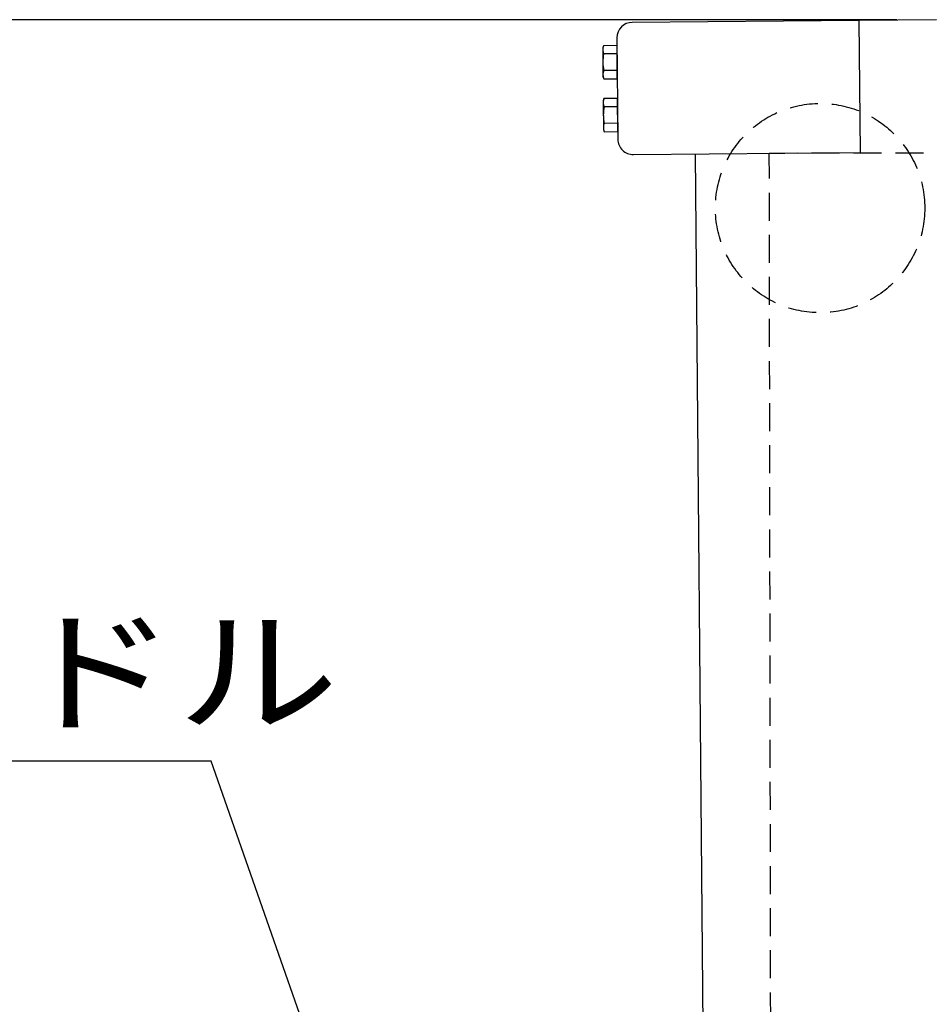
# Model space of a CAD drawing. Extents: x 346 to 6561, y 200 to 4431.
# Drawn here: x 2864 to 3278, y 2391 to 2838 of the extents above; entities that cross this region are included whole.
import ezdxf

# ---------------------------------------------------------------- set-up
doc = ezdxf.new("R2010")
doc.units = 0
doc.linetypes.add('DASHED', pattern=[19.1, 12.7, -6.4])
doc.layers.get('0').update_dxf_attribs({"linetype": 'CONTINUOUS'})
for name, color, linetype in [('LAYER003', 7, 'CONTINUOUS'), ('LAYER004', 7, 'CONTINUOUS'), ('LAYER005', 7, 'CONTINUOUS'), ('LAYER008', 7, 'CONTINUOUS')]:
    doc.layers.add(name, color=color, linetype=linetype)
doc.styles.add('ED_VECTOR', font='MONOTXT.SHX', dxfattribs={"bigfont": 'BIGFONT.SHX'})

# ---------------------------------------------------------------- blocks, each defined once
blk = doc.blocks.new('BLKF014')
at = {"layer": 'LAYER004', "color": 5, "linetype": 'DASHED'}
for p, q in [((3204.307684, 2777.542131), (3280.630378, 2777.663005)), ((3205.052036, 2307.54272), (3204.307684, 2777.542131)), ((3284.731954, 2307.668912), (3205.052036, 2307.54272))]:
    blk.add_line(p, q, dxfattribs=at)
blk = doc.blocks.new('BLKF179')
at = {"layer": 'LAYER008', "color": 7, "linetype": 'CONTINUOUS'}
for p, q in [((3129.066657, 2826.24373), (3128.709454, 2825.235021)), ((3128.709454, 2825.235021), (3128.822899, 2812.235516)), ((3135.200431, 2826.297259), (3129.066657, 2826.24373)), ((3135.331426, 2811.286723), (3135.200431, 2826.297259)), ((3128.822899, 2812.235516), (3129.197652, 2811.233195)), ((3129.197652, 2811.233195), (3135.331426, 2811.286723))]:
    blk.add_line(p, q, dxfattribs=at)
blk = doc.blocks.new('BLKF180')
at = {"layer": 'LAYER008', "color": 7, "linetype": 'CONTINUOUS'}
for centre, radius, start, end in [((3133.709852, 2824.407791), 4.992989, 162.574055, 202.574055), ((3148.188404, 2818.904764), 19.422967, 169.359628, 191.640372), ((3133.808098, 2813.149889), 4.992989, 158.425945, 198.425945)]:
    blk.add_arc(centre, radius, start, end, dxfattribs=at)
blk = doc.blocks.new('BLKF181')
at = {"layer": 'LAYER008', "color": 7, "linetype": 'CONTINUOUS'}
for p, q in [((3129.276093, 2802.244644), (3128.918891, 2801.235935)), ((3135.409868, 2802.298172), (3129.276093, 2802.244644)), ((3135.540863, 2787.287637), (3135.409868, 2802.298172)), ((3128.918891, 2801.235935), (3129.032336, 2788.23643)), ((3129.032336, 2788.23643), (3129.407088, 2787.234108)), ((3129.407088, 2787.234108), (3135.540863, 2787.287637))]:
    blk.add_line(p, q, dxfattribs=at)
blk = doc.blocks.new('BLKF182')
at = {"layer": 'LAYER008', "color": 7, "linetype": 'CONTINUOUS'}
for centre, radius, start, end in [((3133.919289, 2800.408705), 4.992989, 162.574055, 202.574055), ((3148.39784, 2794.905677), 19.422967, 169.359628, 191.640372), ((3134.017535, 2789.150803), 4.992989, 158.425945, 198.425945)]:
    blk.add_arc(centre, radius, start, end, dxfattribs=at)
blk = doc.blocks.new('BLKF184')
at = {"layer": 'LAYER003', "color": 4, "linetype": 'CONTINUOUS'}
for p, q in [((3245.104663, 2837.751224), (3142.108585, 2836.852391)), ((3245.628255, 2777.753509), (3245.104663, 2837.751224)), ((3135.169937, 2829.791572), (3135.571358, 2783.793324)), ((3142.632177, 2776.854676), (3245.628255, 2777.753509))]:
    blk.add_line(p, q, dxfattribs=at)
for centre, start, end in [((3142.169671, 2829.852658), 90.5, 180.5), ((3142.571091, 2783.854409), 180.5, 270.5)]:
    blk.add_arc(centre, 7, start, end, dxfattribs=at)
blk = doc.blocks.new('BLKF185')
at = {"layer": 'LAYER003', "color": 3, "linetype": 'CONTINUOUS'}
blk.add_line((3280.10333, 2838.056653), (3245.104663, 2837.751224), dxfattribs=at)
blk = doc.blocks.new('BLKF361')
at = {"layer": 'LAYER005', "color": 5, "linetype": 'CONTINUOUS'}
blk.add_line((3262.10333, 2838.056653), (2147.179853, 2838.056653), dxfattribs=at)
blk = doc.blocks.new('BLKF386')
at = {"layer": 'LAYER005', "color": 3, "linetype": 'CONTINUOUS'}
for p, q in [((2951.009549, 2501.555803), (2567.009549, 2501.555803)), ((3005.6841, 2345.595164), (2951.009549, 2501.555803))]:
    blk.add_line(p, q, dxfattribs=at)

msp = doc.modelspace()

# ---------------------------------------------------------------- linework, layer by layer
at = {"layer": 'LAYER003', "color": 3, "linetype": 'CONTINUOUS'}
msp.add_line((3170.631111, 2777.099019), (3184.25751, 1215.66832), dxfattribs=at)
at = {"layer": 'LAYER004', "color": 5, "linetype": 'DASHED'}
msp.add_circle((3227.347249, 2752.578588), 47.5, dxfattribs=at)
at = {"layer": 'LAYER008', "color": 7, "linetype": 'CONTINUOUS'}
for p, q in [((3135.23318, 2822.544625), (3129.099405, 2822.491096)), ((3135.298678, 2815.039357), (3129.164903, 2814.985828)), ((3135.442617, 2798.545539), (3129.308842, 2798.49201)), ((3135.508115, 2791.040271), (3129.37434, 2790.986742))]:
    msp.add_line(p, q, dxfattribs=at)

# ---------------------------------------------------------------- block references
for name in ['BLKF361', 'BLKF184', 'BLKF185', 'BLKF180', 'BLKF179', 'BLKF182', 'BLKF181', 'BLKF014', 'BLKF386']:
    msp.add_blockref(name, (0, 0))

# ---------------------------------------------------------------- texts
at = {"layer": 'LAYER005', "color": 3, "linetype": 'CONTINUOUS', "style": 'ED_VECTOR', "width": 1.2}
msp.add_text('固定ハンドル', height=45, dxfattribs=at).set_placement((2567.009766, 2519.555908))

doc.saveas('drawing.dxf')
